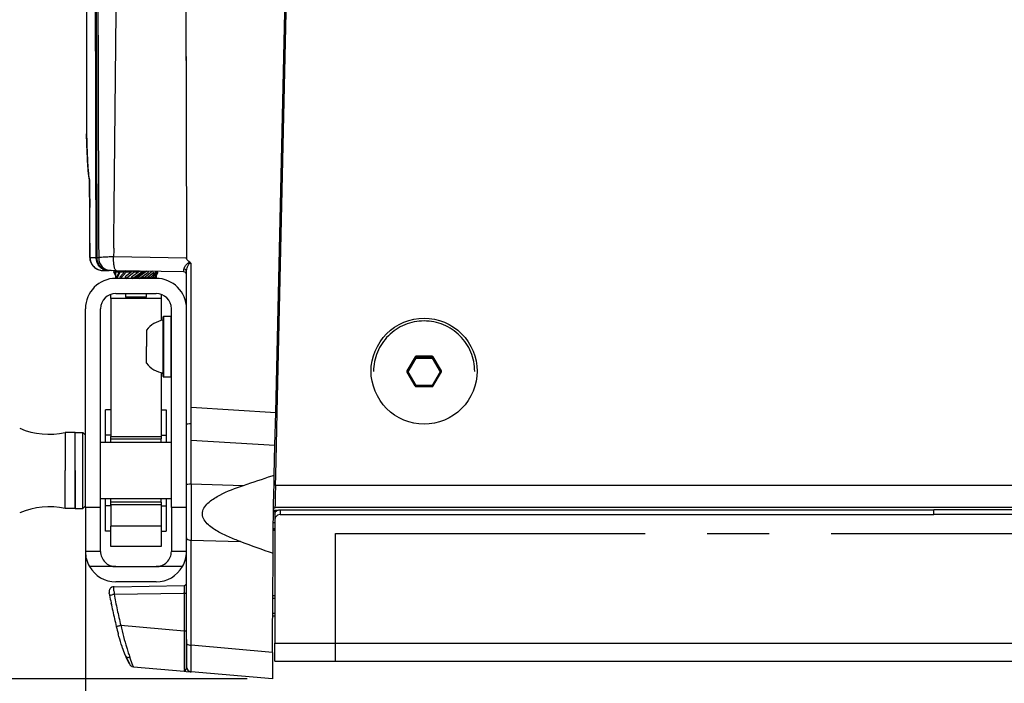
# Paper-space layout '13000641_1' of a CAD drawing. Units: millimetres. Extents: x 0 to 297, y 0 to 210.
# Drawn here: x 12 to 31, y 71 to 84 of the extents above; entities that cross this region are included whole.
import ezdxf

# ---------------------------------------------------------------- set-up
doc = ezdxf.new("R2010")
doc.units = ezdxf.units.MM
doc.header["$LTSCALE"] = 16.335
doc.linetypes.add('CENTER', pattern=[0.6, 0.375, -0.075, 0.075, -0.075])
doc.layers.get('0').update_dxf_attribs({"linetype": 'CONTINUOUS'})
doc.layers.add('DEFAULT_1', color=7, linetype='CENTER')
doc.styles.get("Standard").update_dxf_attribs({"font": 'txt', "width": 0.8})
doc.dimstyles.new('DIMSTYLE_1', dxfattribs={"dimtxt": 2, "dimasz": 3, "dimexe": 1, "dimexo": 0.5, "dimgap": 0.5, "dimtad": 1, "dimlfac": 10, "dimdsep": 46, "dimtxsty": 'STANDARD', "dimblk": '_FILLED', "dimblk1": '_FILLED', "dimblk2": '_FILLED', "dimcen": 0.09, "dimazin": 2, "dimtp": 1.2, "dimtm": 1.2, "dimtfac": 1, "dimtofl": 0, "dimtmove": 0, "dimatfit": 3, "dimldrblk": '_FILLED', "dimfxl": 1, "dimtolj": 1, "dimarcsym": 0})
doc.dimstyles.new('DIMSTYLE_2', dxfattribs={"dimtxt": 2, "dimasz": 3, "dimexe": 1, "dimexo": 0.5, "dimgap": 0.5, "dimtad": 1, "dimlfac": 10, "dimdsep": 46, "dimtxsty": 'STANDARD', "dimblk": '_FILLED', "dimblk1": '_FILLED', "dimblk2": '_FILLED', "dimcen": 0.09, "dimazin": 2, "dimtp": 0.8, "dimtm": 0.8, "dimtfac": 1, "dimtofl": 0, "dimtmove": 0, "dimatfit": 3, "dimldrblk": '_FILLED', "dimfxl": 1, "dimtolj": 1, "dimarcsym": 0})

# ---------------------------------------------------------------- blocks, each defined once
blk = doc.blocks.new('_FILLED')
at = {"color": 0, "linetype": 'BYBLOCK'}
blk.add_solid([(0, 0), (-1, 0.25), (-1, -0.25)], dxfattribs=at)
blk = doc.blocks.new('*D1')
at = {"color": 2, "linetype": 'CONTINUOUS'}
for p, q in [((12.85, 73.999), (12.85, 59.031)), ((128.95, 73.999), (128.95, 59.031)), ((12.85, 60.031), (70.9, 60.031)), ((128.95, 60.031), (70.9, 60.031))]:
    blk.add_line(p, q, dxfattribs=at)
at = {"color": 2, "linetype": 'CONTINUOUS', "xscale": 3, "yscale": 3, "zscale": 3, "rotation": 180}
blk.add_blockref('_FILLED', (12.85, 60.031), dxfattribs=at)
at = {"color": 2, "linetype": 'CONTINUOUS', "xscale": 3, "yscale": 3, "zscale": 3}
blk.add_blockref('_FILLED', (128.95, 60.031), dxfattribs=at)
blk = doc.blocks.new('*D3')
at = {"color": 2, "linetype": 'CONTINUOUS'}
for p, q in [((20.455, 121.337), (5.175, 121.337)), ((6.175, 121.337), (6.175, 96.223)), ((6.175, 71.109), (6.175, 96.223)), ((16.05, 71.109), (5.175, 71.109))]:
    blk.add_line(p, q, dxfattribs=at)
at = {"color": 2, "linetype": 'CONTINUOUS', "xscale": 3, "yscale": 3, "zscale": 3}
for p, rotation in [((6.175, 121.337), 90), ((6.175, 71.109), 270)]:
    blk.add_blockref('_FILLED', p, dxfattribs=dict(at, rotation=rotation))

psp = doc.layouts.new('13000641_1')

# ---------------------------------------------------------------- linework, layer by layer
at = {"color": 7, "linetype": 'CONTINUOUS'}
for p, q in [((16.61443, 76.37815), (16.93745, 90.6122)), ((16.64223, 76.37751), (16.96647, 90.61154)), ((14.82275, 90.08464), (14.84907, 79.60587)), ((12.87315, 86.44959), (12.87315, 81.88504)), ((12.87315, 81.88509), (12.87316, 81.88525)), ((12.93204, 80.83486), (12.93236, 80.81342)), ((12.93236, 80.81342), (12.93268, 80.79054)), ((12.93674, 79.72567), (12.93516, 80.43136)), ((14.84907, 79.60587), (14.84954, 79.4242)), ((14.8494, 79.60587), (14.84988, 79.4242)), ((13.20164, 79.18632), (13.18746, 79.18656)), ((13.18746, 79.18656), (13.3081, 79.18446)), ((13.18746, 79.18656), (13.18746, 79.18656)), ((13.21811, 79.18603), (13.20164, 79.18632)), ((13.23678, 79.1857), (13.21811, 79.18603)), ((13.3223, 79.18421), (13.3081, 79.18446)), ((13.358, 79.18359), (13.3223, 79.18421)), ((13.358, 79.18359), (13.3223, 79.18421)), ((13.46655, 79.18169), (13.358, 79.18359)), ((13.46655, 79.18169), (13.358, 79.18359)), ((13.41309, 79.15489), (13.41897, 79.17946)), ((13.45023, 79.07885), (13.41309, 79.15489)), ((13.45023, 79.15489), (13.41309, 79.15489)), ((13.45023, 79.15489), (13.45023, 79.17946)), ((13.45023, 79.1314), (13.45023, 79.15489)), ((13.51773, 79.15489), (13.45023, 79.15489)), ((13.45023, 79.07885), (13.45023, 79.1314)), ((13.45023, 79.02955), (13.45023, 79.07885)), ((14.79128, 79.15857), (13.46655, 79.18169)), ((14.79128, 79.15857), (13.46655, 79.18169)), ((13.4868, 79.09157), (13.46847, 79.05404)), ((13.47439, 79.02955), (13.53562, 79.15489)), ((13.52973, 79.17946), (13.4868, 79.09157)), ((13.53562, 79.15489), (13.52973, 79.17946)), ((13.63958, 79.17041), (13.53275, 79.05404)), ((13.62533, 79.15489), (13.53562, 79.15489)), ((13.54389, 79.02955), (13.65895, 79.15489)), ((13.78075, 79.17162), (13.63896, 79.05697)), ((13.64704, 79.17854), (13.63958, 79.17041)), ((13.65895, 79.15489), (13.64831, 79.17852)), ((13.65033, 79.02955), (13.80536, 79.15489)), ((13.76006, 79.15489), (13.65895, 79.15489)), ((13.92838, 79.17104), (13.76382, 79.05404)), ((13.78631, 79.17611), (13.78075, 79.17162)), ((13.78089, 79.02955), (13.95717, 79.15489)), ((13.80536, 79.15489), (13.79255, 79.176)), ((13.87385, 79.15489), (13.80536, 79.15489)), ((13.90566, 79.15489), (13.87385, 79.15489)), ((14.06753, 79.1712), (13.90274, 79.05404)), ((13.93194, 79.17357), (13.92838, 79.17104)), ((13.95717, 79.15489), (13.94444, 79.17335)), ((13.94613, 79.04826), (14.05671, 79.12689)), ((14.00556, 79.15489), (13.95717, 79.15489)), ((14.00367, 79.15358), (14.00556, 79.15489)), ((14.00556, 79.15489), (14.00569, 79.15523)), ((14.17785, 79.16928), (14.03533, 79.05404)), ((14.05671, 79.12689), (14.06479, 79.13263)), ((14.06479, 79.13263), (14.09609, 79.15489)), ((14.06506, 79.04146), (14.20536, 79.15489)), ((14.09609, 79.15489), (14.08505, 79.1709)), ((14.25022, 79.16801), (14.14559, 79.05404)), ((14.15673, 79.02955), (14.21366, 79.09157)), ((14.21366, 79.09157), (14.25023, 79.1314)), ((14.25023, 79.11547), (14.22022, 79.05404)), ((14.23079, 79.03905), (14.25023, 79.07885)), ((14.25023, 79.07885), (14.28737, 79.15489)), ((14.25023, 79.1314), (14.27179, 79.15489)), ((14.26686, 79.14952), (14.25023, 79.11547)), ((14.25023, 79.07885), (14.25023, 79.05404)), ((14.27568, 79.16757), (14.27068, 79.15734)), ((14.85023, 79.15857), (14.85023, 79.16857)), ((14.85023, 79.09858), (14.85023, 79.16857)), ((14.85023, 78.42955), (14.85023, 79.09858)), ((14.25023, 79.02955), (13.45023, 79.02955)), ((13.46847, 79.05404), (13.47435, 79.02946)), ((13.53275, 79.05404), (13.54381, 79.02946)), ((13.63589, 79.05449), (13.63533, 79.05404)), ((13.63533, 79.05404), (13.63587, 79.05314)), ((13.63587, 79.05314), (13.63751, 79.05044)), ((13.63896, 79.05697), (13.63589, 79.05449)), ((13.63751, 79.05044), (13.64916, 79.03123)), ((13.64916, 79.03123), (13.65023, 79.02946)), ((13.76382, 79.05404), (13.7675, 79.0487)), ((13.7675, 79.0487), (13.78077, 79.02946)), ((13.8705, 79.05404), (13.90274, 79.05404)), ((13.90274, 79.05404), (13.91969, 79.02946)), ((13.91981, 79.02955), (13.94613, 79.04826)), ((13.95425, 79.05404), (14.03533, 79.05404)), ((14.03533, 79.05404), (14.05023, 79.02946)), ((14.05033, 79.02955), (14.05192, 79.03083)), ((14.05192, 79.03083), (14.06451, 79.04101)), ((14.06451, 79.04101), (14.06506, 79.04146)), ((14.08062, 79.05404), (14.14559, 79.05404)), ((14.14559, 79.05404), (14.15665, 79.02946)), ((14.1792, 79.05404), (14.22022, 79.05404)), ((14.22022, 79.05404), (14.22611, 79.02946)), ((14.22615, 79.02955), (14.23073, 79.03893)), ((14.23073, 79.03893), (14.23079, 79.03905)), ((14.23811, 79.05404), (14.25023, 79.05404)), ((14.25023, 79.05404), (14.25023, 79.02946)), ((13.35023, 78.62936), (13.35023, 78.71182)), ((13.45023, 78.72955), (14.25023, 78.72955)), ((13.65023, 78.65652), (13.65023, 78.72946)), ((14.05023, 78.72946), (14.05023, 78.65652)), ((14.35023, 78.71182), (14.35023, 78.62936)), ((13.35023, 78.62936), (13.35023, 75.90436)), ((13.65023, 78.65652), (13.67729, 78.62946)), ((14.05023, 78.65652), (13.65023, 78.65652)), ((14.02317, 78.62946), (13.67729, 78.62946)), ((14.05023, 78.65652), (14.02317, 78.62946)), ((14.35023, 78.62936), (14.35023, 78.196)), ((12.85023, 74.49928), (12.85023, 78.42955)), ((13.15023, 74.49928), (13.15023, 78.42955)), ((14.55023, 74.49928), (14.55023, 78.42955)), ((14.85023, 76.14868), (14.85023, 78.42955)), ((14.39023, 78.20451), (14.39023, 78.26951)), ((14.39023, 78.20333), (14.39023, 78.20451)), ((14.39023, 78.00451), (14.39023, 78.20333)), ((14.40023, 78.27951), (14.54023, 78.27951)), ((14.06023, 78.0071), (14.06023, 77.89566)), ((14.39023, 77.99951), (14.39023, 78.00451)), ((14.39023, 77.67951), (14.39023, 77.99951)), ((14.06023, 77.89566), (14.06023, 77.67951)), ((14.06023, 77.46336), (14.06023, 77.67951)), ((14.39023, 77.35951), (14.39023, 77.67951)), ((14.06023, 77.35192), (14.06023, 77.46336)), ((14.06023, 77.35189), (14.06023, 77.35191)), ((14.39023, 77.35451), (14.39023, 77.35951)), ((14.39023, 77.15569), (14.39023, 77.35451)), ((19.37127, 77.47945), (19.20957, 77.20044)), ((19.71193, 77.48937), (19.38853, 77.48937)), ((19.89089, 77.20044), (19.72918, 77.47945)), ((14.35023, 77.16302), (14.35023, 75.90436)), ((14.39023, 77.15451), (14.39023, 77.15569)), ((14.39023, 77.08951), (14.39023, 77.15451)), ((19.20957, 77.18059), (19.37127, 76.90158)), ((19.72918, 76.90158), (19.89089, 77.18059)), ((14.39023, 77.08948), (14.39023, 77.08951)), ((14.39023, 77.08948), (14.39023, 77.08951)), ((14.39023, 77.08931), (14.39023, 77.08948)), ((14.39023, 77.08931), (14.39023, 77.08948)), ((14.39023, 77.08928), (14.39023, 77.08931)), ((14.40023, 77.07951), (14.54023, 77.07951)), ((19.38853, 76.89166), (19.71193, 76.89166)), ((13.25023, 75.92935), (13.25023, 76.42935)), ((13.35023, 76.42935), (13.25023, 76.42935)), ((14.35023, 76.42935), (14.45023, 76.42935)), ((14.45023, 76.42935), (14.45023, 75.92935)), ((16.59972, 75.72981), (16.61443, 76.37815)), ((16.62746, 75.72918), (16.64223, 76.37751)), ((14.94193, 76.1575), (14.94009, 76.23865)), ((14.94162, 76.14618), (14.94193, 76.1575)), ((14.94171, 76.14618), (14.94193, 76.1575)), ((12.65023, 75.97954), (12.45023, 75.97954)), ((12.45023, 75.97954), (12.45023, 75.22954)), ((12.65023, 75.82954), (12.65023, 75.97954)), ((12.65023, 75.9768), (12.65023, 75.97954)), ((12.65023, 75.97954), (12.80023, 75.97954)), ((12.65023, 75.72954), (12.65023, 75.9768)), ((12.85023, 75.92954), (12.80023, 75.97954)), ((12.80023, 75.22954), (12.80023, 75.97954)), ((14.85023, 74.95721), (14.85023, 76.14868)), ((12.65023, 75.72954), (12.65023, 75.82954)), ((14.55023, 75.78704), (13.15023, 75.78704)), ((13.25023, 75.78704), (13.25023, 75.92935)), ((13.35023, 75.85436), (13.35023, 75.90436)), ((13.35023, 75.78704), (13.35023, 75.85436)), ((13.35023, 75.85436), (14.35023, 75.85436)), ((14.35023, 75.90436), (14.35023, 75.85436)), ((14.35023, 75.78704), (14.35023, 75.85436)), ((14.45023, 75.92935), (14.45023, 75.78704)), ((12.65023, 75.29213), (12.65023, 75.72954)), ((12.65023, 75.29213), (12.65023, 75.72954)), ((16.58632, 75.13947), (16.59972, 75.72981)), ((16.61401, 75.13884), (16.62746, 75.72918)), ((12.45023, 74.47954), (12.45023, 75.22954)), ((12.65023, 75.22954), (12.65023, 75.29213)), ((12.65023, 75.22954), (12.65023, 75.29213)), ((12.65023, 75.16695), (12.65023, 75.22954)), ((12.65023, 75.22954), (12.65023, 75.16695)), ((12.80023, 74.47954), (12.80023, 75.22954)), ((12.65023, 74.72954), (12.65023, 75.16695)), ((12.65023, 75.16695), (12.65023, 74.72954)), ((16.54546, 75.1259), (16.58632, 75.13947)), ((16.54546, 75.1259), (16.58632, 75.13947)), ((16.57713, 74.73429), (16.58326, 75.00445)), ((16.58326, 75.00445), (16.58632, 75.13947)), ((16.60933, 74.93351), (16.61401, 75.13884)), ((14.85023, 74.49928), (14.85023, 74.95721)), ((12.65023, 74.62954), (12.65023, 74.72954)), ((12.65023, 74.72954), (12.65023, 74.48227)), ((12.65023, 74.48227), (12.65023, 74.62954)), ((14.55023, 74.67204), (13.15023, 74.67204)), ((13.25023, 74.52935), (13.25023, 74.67204)), ((13.35023, 74.60436), (13.35023, 74.67204)), ((13.35023, 74.55436), (13.35023, 74.60436)), ((14.35023, 74.60436), (13.35023, 74.60436)), ((14.35023, 74.60436), (14.35023, 74.67204)), ((14.35023, 74.60436), (14.35023, 74.55436)), ((14.45023, 74.67204), (14.45023, 74.52935)), ((16.571, 74.46397), (16.57406, 74.59915)), ((16.57406, 74.59915), (16.57713, 74.73429)), ((12.65023, 74.47954), (12.45023, 74.47954)), ((12.65023, 74.47954), (12.65023, 74.48227)), ((12.65023, 74.48227), (12.65023, 74.47954)), ((12.65023, 74.47954), (12.80023, 74.47954)), ((12.8351, 74.51441), (12.80023, 74.47954)), ((12.85023, 74.52954), (12.8351, 74.51441)), ((12.85023, 74.49928), (12.85023, 73.62955)), ((13.15023, 73.62955), (13.15023, 74.49928)), ((13.25023, 74.02935), (13.25023, 74.52935)), ((13.35023, 74.55436), (13.35023, 74.12936)), ((14.35023, 74.55436), (14.35023, 74.12936)), ((14.45023, 74.52935), (14.45023, 74.02935)), ((14.55023, 74.49928), (14.55023, 73.62955)), ((14.85023, 73.97553), (14.85023, 74.49928)), ((16.56793, 74.32876), (16.571, 74.46397)), ((16.56793, 74.44787), (16.60025, 74.44787)), ((16.56993, 74.41701), (16.59962, 74.41678)), ((16.56993, 74.41701), (16.59962, 74.41678)), ((16.60025, 74.48709), (16.57152, 74.48709)), ((16.59962, 74.41678), (16.61884, 74.41663)), ((16.59962, 74.41678), (16.61884, 74.41663)), ((16.60025, 74.50017), (16.60025, 74.48709)), ((16.60025, 74.44787), (16.66436, 74.44787)), ((16.70023, 74.4545), (16.90023, 74.4545)), ((16.90023, 74.4545), (29.63276, 74.4545)), ((36.3993, 74.4545), (29.63276, 74.4545)), ((16.56714, 74.20636), (16.56755, 74.27029)), ((16.56755, 74.27029), (16.56793, 74.32876)), ((16.60023, 74.36704), (16.60023, 74.35754)), ((16.60023, 74.35754), (16.60023, 74.32876)), ((16.60023, 74.32876), (16.60023, 74.27008)), ((16.60023, 74.27008), (16.60023, 74.16544)), ((16.70023, 74.35754), (16.90023, 74.35754)), ((16.90023, 74.35754), (29.63276, 74.35754)), ((36.3993, 74.35754), (29.63276, 74.35754)), ((13.35023, 74.02935), (13.25023, 74.02935)), ((13.35023, 73.72936), (13.35023, 74.12936)), ((14.35023, 74.12936), (14.35023, 73.72936)), ((14.35023, 74.02935), (14.45023, 74.02935)), ((16.56323, 73.59391), (16.56636, 74.08393)), ((16.56619, 74.05664), (16.60001, 74.05682)), ((16.56636, 74.08393), (16.56714, 74.20636)), ((16.56713, 74.20411), (16.6003, 74.20415)), ((16.56713, 74.20411), (16.6003, 74.20415)), ((16.5716, 74.04992), (16.59982, 74.05004)), ((16.60023, 74.16544), (16.60023, 73.95754)), ((14.85023, 73.81308), (14.85023, 73.97553)), ((16.60023, 73.95754), (16.60023, 73.80906)), ((13.15023, 73.62955), (12.85023, 73.62955)), ((14.35023, 73.72936), (13.35023, 73.72936)), ((14.85023, 73.62955), (14.55023, 73.62955)), ((14.85023, 73.64932), (14.85023, 73.81308)), ((14.85023, 73.62955), (14.85023, 73.64932)), ((14.85023, 71.82255), (14.85023, 73.62955)), ((16.60023, 73.80906), (16.60023, 73.59391)), ((16.55724, 72.65764), (16.56323, 73.59391)), ((16.60023, 73.59391), (16.60023, 72.65768)), ((13.45023, 73.32953), (14.25023, 73.32953)), ((13.41597, 72.9325), (14.8011, 72.95668)), ((14.25023, 73.02953), (13.45023, 73.02953)), ((13.3229, 72.79538), (13.31939, 72.81431)), ((16.55692, 72.60652), (16.55724, 72.65764)), ((16.55788, 72.75754), (16.60023, 72.75754)), ((16.60023, 72.65768), (16.60023, 72.60656)), ((13.36407, 72.58301), (13.35925, 72.60701)), ((16.55309, 72.00784), (16.55692, 72.60652)), ((16.60023, 72.60656), (16.60023, 72.00754)), ((16.55532, 72.35754), (16.60023, 72.35754)), ((14.85023, 71.88558), (14.85023, 71.62636)), ((16.55188, 71.81848), (16.55309, 72.00784)), ((16.60023, 72.00754), (16.60023, 71.81817)), ((14.85023, 71.34917), (14.85023, 71.82255)), ((16.5507, 71.63474), (16.55188, 71.81848)), ((16.60023, 71.71411), (16.60023, 71.81817)), ((16.60023, 71.62658), (16.60023, 71.71411)), ((13.6588, 71.53916), (13.65023, 71.55754)), ((13.65023, 71.55754), (13.72063, 71.40656)), ((13.71569, 71.41717), (13.6588, 71.53916)), ((14.85023, 71.62636), (14.85023, 71.4494)), ((16.5507, 71.63474), (16.55023, 71.56053)), ((16.55023, 71.56053), (16.55023, 71.37301)), ((16.60023, 71.45754), (16.60023, 71.62658)), ((13.72063, 71.40656), (13.71569, 71.41717)), ((13.80255, 71.3492), (14.80459, 71.26153)), ((13.80255, 71.3492), (14.80459, 71.26153)), ((14.85023, 71.4494), (14.85023, 71.34917)), ((14.85023, 71.34918), (14.85023, 71.43052)), ((14.85023, 71.34917), (14.85023, 71.34917)), ((16.55023, 71.37301), (16.55023, 71.10881)), ((16.60023, 71.45754), (17.80023, 71.45754)), ((17.80023, 71.45754), (124.00023, 71.45754)), ((14.80459, 71.26153), (14.84227, 71.25824)), ((14.84227, 71.25824), (14.94122, 71.24958)), ((16.55023, 71.10881), (14.94151, 71.24955))]:
    psp.add_line(p, q, dxfattribs=at)
at = {"color": 9, "linetype": 'CONTINUOUS'}
for p, q in [((12.87316, 81.88419), (12.87315, 81.88509)), ((12.87315, 81.88449), (12.87315, 81.88507)), ((12.8732, 81.88233), (12.87315, 81.88449)), ((12.8732, 81.8825), (12.87316, 81.88419)), ((12.87894, 81.68658), (12.8732, 81.88233)), ((12.92656, 81.01122), (12.92609, 81.01365)), ((12.92749, 81.00126), (12.92656, 81.01122)), ((12.93514, 80.43082), (12.93516, 80.43136)), ((12.93671, 79.72503), (12.93674, 79.72567)), ((13.40973, 79.58591), (13.40824, 79.45321)), ((13.40968, 79.58591), (13.40824, 79.45321)), ((13.4101, 79.62512), (13.40968, 79.58591)), ((13.41016, 79.62512), (13.40973, 79.58591)), ((12.97254, 79.43586), (12.94186, 79.43653)), ((12.99106, 79.43563), (12.97254, 79.43586)), ((13.06204, 79.43442), (12.99106, 79.43563)), ((13.06204, 79.43442), (13.07611, 79.43564)), ((13.11246, 79.43355), (13.07624, 79.43418)), ((14.84953, 79.428), (13.40824, 79.45321)), ((14.94194, 76.48206), (14.94194, 79.32507)), ((13.67729, 78.62936), (13.35023, 78.62936)), ((14.02317, 78.62936), (13.67729, 78.62936)), ((14.35023, 78.62936), (14.02317, 78.62936)), ((14.40023, 77.07951), (14.40023, 78.27951)), ((14.54023, 78.27951), (14.54023, 77.07951)), ((19.21783, 77.19331), (19.3754, 77.4652)), ((19.23508, 77.1818), (19.39266, 77.45368)), ((19.37127, 77.47945), (19.3754, 77.4652)), ((19.38853, 77.48937), (19.39266, 77.47512)), ((19.39266, 77.47512), (19.7078, 77.47512)), ((19.39266, 77.45368), (19.39266, 77.47512)), ((19.39266, 77.45368), (19.7078, 77.45368)), ((19.71193, 77.48937), (19.7078, 77.47512)), ((19.7078, 77.45368), (19.7078, 77.47512)), ((19.7078, 77.45368), (19.86537, 77.1818)), ((19.72918, 77.47945), (19.72506, 77.4652)), ((19.72506, 77.4652), (19.88263, 77.19331)), ((19.20957, 77.20044), (19.21783, 77.19331)), ((19.20957, 77.18059), (19.21783, 77.17346)), ((19.3754, 76.90158), (19.21783, 77.17346)), ((19.39266, 76.90991), (19.23508, 77.1818)), ((19.86537, 77.1818), (19.7078, 76.90991)), ((19.88263, 77.17346), (19.72506, 76.90158)), ((19.89089, 77.20044), (19.88263, 77.19331)), ((19.89089, 77.18059), (19.88263, 77.17346)), ((19.37127, 76.90158), (19.3754, 76.90158)), ((19.39266, 76.90991), (19.39266, 76.89166)), ((19.7078, 76.90991), (19.39266, 76.90991)), ((19.7078, 76.90991), (19.7078, 76.89166)), ((19.72918, 76.90158), (19.72506, 76.90158)), ((14.94194, 76.48206), (16.61443, 76.37815)), ((13.35023, 75.92935), (13.25023, 75.92935)), ((13.35023, 75.90436), (14.35023, 75.90436)), ((14.35023, 75.92935), (14.45023, 75.92935)), ((14.94192, 75.83282), (16.59972, 75.72981)), ((14.94192, 74.9659), (14.94192, 75.83282)), ((14.94192, 74.9659), (15.97721, 74.93666)), ((44.69922, 74.93351), (16.60933, 74.93351)), ((13.15023, 74.49928), (12.85023, 74.49928)), ((13.35023, 74.52935), (13.25023, 74.52935)), ((14.35023, 74.55436), (13.35023, 74.55436)), ((14.35023, 74.52935), (14.45023, 74.52935)), ((14.85023, 74.49928), (14.55023, 74.49928)), ((16.70023, 74.50017), (16.60025, 74.50017)), ((16.90023, 74.50017), (16.70023, 74.50017)), ((16.70023, 74.4545), (16.70023, 74.36704)), ((29.63276, 74.50017), (16.90023, 74.50017)), ((36.3993, 74.50017), (29.63276, 74.50017)), ((29.63276, 74.43737), (29.63276, 74.4545)), ((29.63276, 74.35754), (29.63276, 74.43737)), ((16.70023, 74.36704), (16.70023, 74.35754)), ((14.35023, 74.12936), (13.35023, 74.12936)), ((16.60001, 74.0767), (16.5672, 74.07658)), ((16.57312, 74.05077), (16.59982, 74.05089)), ((14.94134, 71.77554), (14.94134, 73.85173)), ((14.94134, 73.85173), (15.92115, 73.82406)), ((13.45023, 73.32953), (12.93061, 73.32953)), ((14.76984, 73.32953), (14.25023, 73.32953)), ((13.4183, 72.78275), (14.80459, 72.80695)), ((14.80459, 72.80695), (14.85023, 72.80695)), ((14.80459, 72.80695), (14.80459, 72.06032)), ((13.5496, 72.17012), (14.80459, 72.06032)), ((14.80459, 72.06032), (14.85023, 72.06032)), ((14.80459, 72.06032), (14.80466, 72.02362)), ((14.80466, 72.02362), (14.80473, 71.98602)), ((14.80473, 71.98602), (14.80501, 71.86687)), ((14.80501, 71.86687), (14.80571, 71.63098)), ((14.94061, 71.63447), (14.94134, 71.77554)), ((16.5507, 71.63474), (14.94134, 71.77554)), ((16.60023, 71.81817), (125.20023, 71.81817)), ((14.80571, 71.63098), (14.80605, 71.5341)), ((14.94, 71.43391), (14.94012, 71.49759)), ((14.94012, 71.49759), (14.94061, 71.63447)), ((14.80473, 71.26196), (14.80459, 71.26153))]:
    psp.add_line(p, q, dxfattribs=at)
at = {"color": 2, "linetype": 'CONTINUOUS'}
for p, q in [((16.55756, 72.70754), (16.60023, 72.70754)), ((16.55756, 72.70754), (16.60023, 72.70754)), ((16.55564, 72.40754), (16.60023, 72.40754)), ((16.55564, 72.40754), (16.60023, 72.40754))]:
    psp.add_line(p, q, dxfattribs=at)
at = {"color": 7, "linetype": 'CONTINUOUS'}
for points in [[(14.82276, 90.08464), (14.82926, 87.42067), (14.83595, 84.75594), (14.84282, 82.09045), (14.8494, 79.60587)], [(12.87316, 81.88539), (12.87324, 81.87114), (12.87382, 81.84546)], [(12.8736, 81.85233), (12.87361, 81.85154), (12.87397, 81.8367), (12.87455, 81.81482), (12.87515, 81.79235), (12.87584, 81.76712), (12.87672, 81.73804), (12.87772, 81.70674)], [(12.87772, 81.70674), (12.87879, 81.67453), (12.87993, 81.64087), (12.88118, 81.60554), (12.88253, 81.56915), (12.88398, 81.53199), (12.88552, 81.49449), (12.88715, 81.45707), (12.88886, 81.41981), (12.89065, 81.38284), (12.89252, 81.34635), (12.89448, 81.3105), (12.89652, 81.27547), (12.89864, 81.24144), (12.90085, 81.2085)], [(12.90085, 81.2085), (12.90316, 81.17676), (12.90556, 81.1464), (12.90806, 81.11763), (12.91067, 81.09033), (12.91341, 81.06459), (12.91633, 81.04016), (12.91946, 81.01729), (12.92306, 80.99461), (12.9272, 80.97257), (12.92895, 80.96495)], [(12.92818, 80.98076), (12.92818, 80.9807), (12.9283, 80.97885), (12.92852, 80.97489), (12.92877, 80.96941), (12.92906, 80.96237), (12.92937, 80.95394), (12.92969, 80.94407), (12.93002, 80.9328)], [(12.93002, 80.9328), (12.93035, 80.9201), (12.93069, 80.90597), (12.93103, 80.89039), (12.93137, 80.87335), (12.93171, 80.85484), (12.93204, 80.83486)], [(12.93268, 80.79054), (12.93299, 80.76621), (12.93328, 80.74048), (12.93356, 80.71338), (12.93382, 80.68494), (12.93407, 80.65523), (12.9343, 80.62429), (12.9345, 80.59221), (12.93469, 80.55906), (12.93484, 80.52493), (12.93498, 80.48991), (12.93508, 80.45411), (12.93514, 80.43082)], [(12.93671, 79.72503), (12.93676, 79.70883), (12.93686, 79.68283), (12.93699, 79.65743), (12.93715, 79.63283)], [(12.93715, 79.63283), (12.93733, 79.60918), (12.93754, 79.58665), (12.93777, 79.56537), (12.93802, 79.54546), (12.93829, 79.52699), (12.93858, 79.51001), (12.93888, 79.49454), (12.9392, 79.48056), (12.93953, 79.46806), (12.93988, 79.45702), (12.94025, 79.44717), (12.94065, 79.43842), (12.94113, 79.42991), (12.94177, 79.42111), (12.94282, 79.41055), (12.94493, 79.3958), (12.94849, 79.37848), (12.95385, 79.35955)], [(12.95385, 79.35955), (12.96137, 79.33941), (12.97113, 79.31895), (12.98328, 79.29856), (12.99781, 79.2788), (13.01458, 79.26019), (13.03313, 79.24333)], [(13.03313, 79.24333), (13.05357, 79.22822), (13.07588, 79.21503), (13.09991, 79.20403), (13.12551, 79.19548), (13.15249, 79.18964), (13.1806, 79.18678), (13.18746, 79.18656)]]:
    psp.add_lwpolyline(points, dxfattribs=at)
at = {"color": 9, "linetype": 'CONTINUOUS'}
for points in [[(12.87894, 81.68639), (12.8771, 81.74319), (12.87568, 81.78982), (12.87464, 81.82677), (12.87391, 81.85393), (12.87344, 81.87227), (12.8732, 81.8825)], [(14.84953, 79.428), (14.48974, 79.4343), (14.12959, 79.4406), (13.76909, 79.4469), (13.40824, 79.45321)], [(14.80571, 71.63098), (14.80587, 71.58143), (14.80605, 71.5341)]]:
    psp.add_lwpolyline(points, dxfattribs=at)
for centre, radius, start, end in [((-3943.50245, 123.73038), 3957.15841, 359.36138573, 359.51056913), ((13.22244, 81.01357), 0.29635, 179.984116, 186.365183), ((12.39878, 80.96498), 0.52995, 3.114311, 3.926095), ((-23.21239, 80.36653), 36.14761, 0.102764, 0.666517), ((13.36241, 79.4335), 0.24995, 179.989229, 268.987527), ((13.19233, 79.43714), 0.25077, 224.52263, 235.833296), ((13.19167, 79.43613), 0.24957, 235.828532, 247.261446), ((13.19222, 79.43828), 0.25176, 247.335169, 258.74356), ((13.19201, 79.43652), 0.25, 258.712271, 268.958385), ((13.92149, 79.27614), 0.88129, 355.157262, 356.012226), ((14.79067, 79.14265), 0.07289, 71.350056, 82.138629), ((14.99551, 79.16113), 0.20485, 148.458172, 152.355595), ((428.89649, 74.19117), 413.95529, 179.8927696, 180.0469824), ((15.71912, 72.95498), 2.30726, 182.588059, 184.280939), ((14.49112, 67.13398), 5.74974, 100.753598, 100.994103), ((27.64232, 75.46204), 14.47416, 190.667451, 191.26778), ((9.67624, 72.83648), 5.12843, 359.670108, 359.819425), ((24.88977, 74.90708), 11.66624, 191.236204, 192.800185), ((21.56186, 74.15225), 8.2538, 192.808769, 193.895315), ((21.76819, 74.08767), 8.43933, 193.133275, 194.690002), ((19.77809, 73.56124), 6.38078, 194.64911, 196.714117), ((17.19947, 72.78628), 3.68823, 196.704514, 198.337089), ((16.13516, 72.43456), 2.56731, 198.358951, 200.389198), ((6.10465, 68.69959), 8.13601, 20.263206, 20.434185)]:
    psp.add_arc(centre, radius, start, end, dxfattribs=at)
at = {"color": 7, "linetype": 'CONTINUOUS'}
for centre, radius, start, end in [((13.32786, 79.43482), 0.25163, 180.145461, 197.920603), ((13.31313, 79.43549), 0.25131, 224.367383, 233.244952), ((13.31304, 79.43586), 0.25156, 233.311936, 251.10971), ((13.31269, 79.43589), 0.25148, 251.187691, 260.075465), ((13.31258, 79.43481), 0.25039, 260.056602, 268.973785), ((13.32678, 79.43456), 0.25039, 260.170371, 268.975362), ((14.79023, 79.09858), 0.06, 74.165852, 89), ((14.79023, 79.09858), 0.06, 58.023221, 72.370482), ((14.79023, 79.09858), 0.06, 43.631295, 58.023221), ((14.79023, 79.09858), 0.06, 29.397468, 43.631295), ((13.45023, 78.42955), 0.6, 90, 179.999974), ((14.25023, 78.42955), 0.6, 0.000026, 90), ((13.45023, 78.42955), 0.3, 90, 179.999974), ((14.25023, 78.42955), 0.3, 0.000026, 90), ((14.48023, 77.67951), 0.53266, 99.728099, 142.046094), ((14.40023, 78.26951), 0.01, 90, 180), ((14.48023, 77.67951), 0.53266, 217.953906, 260.271901), ((14.48023, 77.67948), 0.53266, 217.953906, 260.271901), ((14.48023, 77.67931), 0.53266, 255.871618, 260.271901), ((14.48023, 77.67928), 0.53266, 255.871618, 260.271901), ((14.40023, 77.08951), 0.01, 180, 270), ((14.40023, 77.08948), 0.01, 180, 270), ((14.40023, 77.08931), 0.01, 180, 270), ((14.40023, 77.08928), 0.01, 180, 202.499916), ((14.40023, 77.08928), 0.01, 202.499916, 247.499936), ((14.40023, 77.08928), 0.01, 247.499936, 270), ((12.13471, 77.44598), 1.5, 247.066932, 282.142539), ((12.13471, 73.01309), 1.5, 77.857461, 112.933068), ((112.8281, 343.16392), 286.24277, 250.2115576, 250.3480855), ((13.45023, 73.62953), 0.6, 179.999848, 209.999868), ((13.45023, 73.62953), 0.3, 179.999641, 270), ((14.25023, 73.62953), 0.3, 270, 0.000359), ((14.25023, 73.62953), 0.6, 330.000132, 0.000152), ((13.45023, 73.62953), 0.6, 210, 270), ((14.25023, 73.62953), 0.6, 270, 330), ((13.41771, 72.83252), 0.1, 158.656101, 175.321443), ((13.41771, 72.83252), 0.1, 157.327294, 173.909117), ((13.41771, 72.83252), 0.1, 152.651352, 158.656101), ((13.41771, 72.83252), 0.1, 140.74547, 157.327294), ((13.41771, 72.83252), 0.1, 141.572491, 152.651352), ((13.41771, 72.83252), 0.1, 124.32464, 141.572491), ((13.41771, 72.83252), 0.1, 91, 140.74547), ((13.41771, 72.83252), 0.1, 115.255538, 124.32464), ((14.80023, 73.00667), 0.05, 271, 345.166667), ((14.80023, 73.00667), 0.05, 271, 345.166655), ((13.41771, 72.83252), 0.1, 173.909117, 190.49094), ((13.41771, 72.83252), 0.1, 175.321443, 181.000141), ((13.41771, 72.83252), 0.1, 181.000141, 190.49094), ((28.82983, 75.68608), 15.77406, 190.559511, 190.674629), ((27.9028, 75.51083), 14.83061, 190.672692, 191.262639), ((24.59815, 74.84314), 11.4592, 191.215579, 192.821433), ((26.04156, 75.14176), 12.93313, 191.410944, 191.617145), ((21.54647, 74.14653), 8.32903, 192.807468, 193.897285), ((19.70905, 73.69224), 6.43627, 193.900129, 195.242152), ((25.75752, 75.34968), 12.70766, 195.121202, 195.300653), ((14.91522, 72.14719), 1.39567, 203.749751, 204.991821), ((14.90818, 72.14397), 1.38793, 203.919157, 204.993967), ((13.81126, 71.44882), 0.1, 205, 265), ((13.81126, 71.44882), 0.1, 205, 265), ((14.95023, 71.34917), 0.1, 180, 264.999999), ((14.95023, 71.34917), 0.1, 179.999524, 194.165181), ((14.95023, 71.34917), 0.1, 194.165181, 208.331166), ((14.95023, 71.34917), 0.1, 208.331166, 215.146565), ((14.95023, 71.34917), 0.1, 215.146565, 222.497769), ((14.95023, 71.34917), 0.1, 222.497769, 230.206939), ((14.95023, 71.34917), 0.1, 230.206939, 236.664841), ((14.95023, 71.34917), 0.1, 236.664841, 245.447116), ((14.95023, 71.34917), 0.1, 245.447116, 265.000013)]:
    psp.add_arc(centre, radius, start, end, dxfattribs=at)
for centre, major_axis, ratio, start_param, end_param in [((13.85023, 79.02946), (0.21465, 0.14951), 0.08214418, 0.99020043, 1.51716473), ((13.85023, 79.06608), (0.21465, 0.14951), 0.08213264, -1.53352817, -1.07051925), ((13.85023, 79.02946), (0.21465, 0.14951), 0.08214418, 0.81562324, 0.99020043), ((13.85023, 79.06608), (0.21465, 0.14951), 0.08213264, -1.07051925, -0.91511942), ((13.85023, 79.02946), (0.21465, 0.14951), 0.08214418, 0.71890641, 0.81562324), ((13.85023, 79.06608), (0.21465, 0.14951), 0.08213264, -0.91511942, -0.83320491), ((13.85023, 79.06608), (0.21465, 0.14951), 0.08213264, -0.81970545, -0.67342009), ((13.85023, 79.02946), (0.2121, 0.14093), 0.24955925, 1.8018527, 1.93006987), ((13.85023, 79.02946), (0.21465, 0.14951), 0.08214418, 1.51716473, 1.68817592), ((13.85023, 79.02946), (-0.21352, 0.30655), 0.08214118, -1.62794149, -1.54782188), ((13.85023, 79.02946), (-0.20127, 0.30292), 0.24955571, -1.73511258, -1.6738487), ((19.38861, 77.46937), (-0.01604, 0.01205), 0.99543257, -0.92430352, 0.11850283), ((19.71184, 77.46937), (0.01604, 0.01205), 0.99543257, -0.11850283, 0.92430352), ((19.227, 77.19051), (0.0201, 0), 0.99114911, 2.62018948, 3.66299583), ((19.87346, 77.19051), (0.0201, 0), 0.99114911, -0.52140317, 0.52140317), ((19.38861, 76.91166), (0.01604, 0.01205), 0.99543257, -3.26009548, -2.21728914), ((19.71184, 76.91166), (-0.01604, 0.01205), 0.99543257, -4.06589617, -3.02308983), ((16.60933, 74.89865), (0.00904, 0.4), 0.00197702, 1.48356596, 1.87631618), ((16.60933, 74.89865), (0.00904, 0.4), 0.00197702, -4.40686913, -3.81780643), ((16.60933, 74.89865), (0.00904, 0.4), 0.00197702, -3.62147112, -3.22882302), ((16.60933, 74.89865), (0.00904, 0.4), 0.00197702, -3.81780643, -3.62147112)]:
    psp.add_ellipse(centre, major_axis=major_axis, ratio=ratio, start_param=start_param, end_param=end_param, dxfattribs=at)
for points in [[(13.06204, 79.43442), (13.0545, 82.91594), (13.04717, 86.39746), (13.04008, 89.87898)], [(13.05269, 89.87887), (13.0603, 86.39731), (13.06815, 82.91575), (13.07624, 79.43418)], [(13.13347, 79.25975), (13.08949, 79.30472), (13.06215, 79.37152), (13.06204, 79.43442)], [(13.08844, 79.3574), (13.11505, 79.27532), (13.19901, 79.20256), (13.28403, 79.18785)], [(14.918, 79.35078), (14.88896, 79.36725), (14.84997, 79.39082), (14.84988, 79.4242)], [(14.918, 79.35078), (14.92819, 79.34501), (14.93627, 79.33532), (14.94194, 79.32507)], [(14.93898, 76.31978), (14.93898, 76.37388), (14.94095, 76.42797), (14.94194, 76.48206)], [(14.94009, 76.23865), (14.93947, 76.26569), (14.93898, 76.29273), (14.93898, 76.31978)], [(14.93897, 75.99512), (14.93898, 76.04548), (14.94068, 76.09583), (14.94171, 76.14618)], [(14.94192, 75.83282), (14.94094, 75.88692), (14.93897, 75.94101), (14.93897, 75.99512)], [(15.97721, 74.93666), (16.16657, 74.99993), (16.35598, 75.06301), (16.54546, 75.1259)], [(16.61817, 74.41704), (16.63167, 74.43402), (16.65244, 74.44616), (16.67352, 74.45128)], [(16.65023, 74.34582), (16.6294, 74.33536), (16.61096, 74.31565), (16.60391, 74.29344)], [(16.70023, 74.35754), (16.68311, 74.35754), (16.66552, 74.35351), (16.65023, 74.34582)], [(16.60001, 74.05682), (16.5903, 74.05753), (16.57993, 74.05528), (16.5715, 74.0504)], [(13.63945, 71.58124), (13.61845, 71.62856), (13.60025, 71.67648), (13.58345, 71.7247)]]:
    psp.add_open_spline(points, degree=3, dxfattribs=at)
at = {"color": 9, "linetype": 'CONTINUOUS'}
for points in [[(13.08302, 89.87861), (13.09238, 86.39692), (13.10218, 82.91523), (13.11246, 79.43355)], [(13.01353, 79.2613), (12.9693, 79.30631), (12.94186, 79.37342), (12.94186, 79.43653)], [(14.80064, 79.21485), (14.80132, 79.22445), (14.80417, 79.23391), (14.80781, 79.24282)], [(14.85023, 79.16857), (14.85023, 79.18735), (14.83177, 79.20569), (14.81398, 79.21171)], [(14.85023, 79.16857), (14.85023, 79.19887), (14.85899, 79.22899), (14.86957, 79.25738)], [(19.38585, 76.89285), (19.38158, 76.8944), (19.37768, 76.89766), (19.3754, 76.90158)], [(19.72506, 76.90158), (19.72223, 76.89673), (19.71678, 76.89293), (19.71126, 76.89196)], [(13.41421, 72.8508), (13.41345, 72.86809), (13.41286, 72.8854), (13.41294, 72.90271)]]:
    psp.add_open_spline(points, degree=3, dxfattribs=at)
for points, knots in [([(12.89642, 81.29551), (12.8904, 81.39525), (12.88464, 81.52563), (12.87997, 81.65603), (12.87894, 81.68658)], [0, 0, 0, 0, 0.76575256, 1, 1, 1, 1]), ([(12.91613, 81.06596), (12.91401, 81.08128), (12.90524, 81.1576), (12.90012, 81.23428), (12.89642, 81.29551)], [0, 0, 0, 0, 0.20135436, 1, 1, 1, 1]), ([(12.92609, 81.01365), (12.92511, 81.01693), (12.92077, 81.03416), (12.9181, 81.05176), (12.91613, 81.06596)], [0, 0, 0, 0, 0.19267569, 1, 1, 1, 1]), ([(12.93278, 80.78702), (12.93247, 80.81058), (12.93134, 80.8795), (12.93045, 80.94847), (12.92795, 80.99377)], [0, 0, 0, 0, 0.34183451, 1, 1, 1, 1]), ([(12.94186, 79.43653), (12.94005, 79.43656), (12.94227, 79.44769), (12.93883, 79.45948), (12.93956, 79.48712), (12.93768, 79.53719), (12.93738, 79.61878), (12.93684, 79.68761), (12.93674, 79.72567)], [0, 0, 0, 0, 0.01868357, 0.07334365, 0.16247935, 0.28341847, 0.6052205, 1, 1, 1, 1]), ([(13.40824, 79.45321), (13.36956, 79.45319), (13.30065, 79.45169), (13.20618, 79.45066), (13.15327, 79.44073), (13.11576, 79.44123), (13.11246, 79.43355)], [0, 0, 0, 0, 0.39015185, 0.7060094, 0.91562881, 1, 1, 1, 1]), ([(13.42144, 79.2631), (13.4185, 79.2768), (13.40819, 79.33963), (13.40634, 79.40365), (13.40824, 79.45321)], [0, 0, 0, 0, 0.22022893, 1, 1, 1, 1]), ([(14.82092, 79.26829), (14.82621, 79.27693), (14.85072, 79.31111), (14.88543, 79.3472), (14.918, 79.35078)], [0, 0, 0, 0, 0.23616383, 1, 1, 1, 1]), ([(14.86957, 79.25738), (14.87608, 79.27487), (14.88761, 79.29965), (14.91005, 79.33324), (14.93457, 79.33135), (14.94194, 79.32507)], [0, 0, 0, 0, 0.49427913, 0.74356469, 1, 1, 1, 1]), ([(13.46655, 79.18169), (13.45556, 79.18188), (13.43216, 79.21331), (13.42587, 79.2425), (13.42144, 79.2631)], [0, 0, 0, 0, 0.34286648, 1, 1, 1, 1]), ([(14.79128, 79.15857), (14.79519, 79.1585), (14.7958, 79.18075), (14.79871, 79.19094), (14.79963, 79.20174)], [0, 0, 0, 0, 0.26538601, 1, 1, 1, 1]), ([(14.80781, 79.24282), (14.80872, 79.24506), (14.8107, 79.24956), (14.81289, 79.25397), (14.81404, 79.25618)], [0, 0, 0, 0, 0.49275539, 1, 1, 1, 1]), ([(19.3754, 77.4652), (19.37714, 77.46815), (19.38226, 77.47323), (19.38922, 77.47509), (19.39266, 77.47512)], [0, 0, 0, 0, 0.49904516, 1, 1, 1, 1]), ([(19.39266, 77.45368), (19.38869, 77.45597), (19.38332, 77.45909), (19.3778, 77.46312), (19.37579, 77.46452), (19.3754, 77.4652)], [0, 0, 0, 0, 0.66065734, 0.88670912, 1, 1, 1, 1]), ([(19.7078, 77.47512), (19.71124, 77.47509), (19.7182, 77.47323), (19.72332, 77.46815), (19.72506, 77.4652)], [0, 0, 0, 0, 0.50095484, 1, 1, 1, 1]), ([(19.7078, 77.45368), (19.71177, 77.45597), (19.71714, 77.45909), (19.72265, 77.46312), (19.72466, 77.46452), (19.72506, 77.4652)], [0, 0, 0, 0, 0.66065719, 0.88670905, 1, 1, 1, 1]), ([(19.21783, 77.17346), (19.21612, 77.17642), (19.21424, 77.18338), (19.21613, 77.19033), (19.21783, 77.19331)], [0, 0, 0, 0, 0.49890446, 1, 1, 1, 1]), ([(19.23508, 77.1818), (19.23111, 77.18408), (19.22575, 77.1872), (19.22023, 77.19124), (19.21822, 77.19263), (19.21783, 77.19331)], [0, 0, 0, 0, 0.66065719, 0.88670905, 1, 1, 1, 1]), ([(19.23508, 77.1818), (19.23301, 77.1806), (19.22917, 77.17851), (19.22391, 77.17561), (19.22044, 77.17438), (19.21834, 77.17317), (19.21783, 77.17346)], [0, 0, 0, 0, 0.37362127, 0.69062416, 0.90848428, 1, 1, 1, 1]), ([(19.86537, 77.1818), (19.86934, 77.18408), (19.87471, 77.1872), (19.88023, 77.19124), (19.88224, 77.19263), (19.88263, 77.19331)], [0, 0, 0, 0, 0.66065734, 0.88670912, 1, 1, 1, 1]), ([(19.86537, 77.1818), (19.86745, 77.1806), (19.87129, 77.17851), (19.87655, 77.17561), (19.88001, 77.17438), (19.88212, 77.17317), (19.88263, 77.17346)], [0, 0, 0, 0, 0.3736212, 0.69062401, 0.90848421, 1, 1, 1, 1]), ([(19.88263, 77.19331), (19.88433, 77.19033), (19.88621, 77.18338), (19.88434, 77.17642), (19.88263, 77.17346)], [0, 0, 0, 0, 0.50109554, 1, 1, 1, 1]), ([(19.39266, 76.90991), (19.39058, 76.90872), (19.38674, 76.90662), (19.38148, 76.90373), (19.37802, 76.9025), (19.37591, 76.90129), (19.3754, 76.90158)], [0, 0, 0, 0, 0.3736212, 0.69062401, 0.90848421, 1, 1, 1, 1]), ([(19.7078, 76.90991), (19.70988, 76.90872), (19.71372, 76.90662), (19.71898, 76.90373), (19.72244, 76.9025), (19.72455, 76.90129), (19.72506, 76.90158)], [0, 0, 0, 0, 0.3736212, 0.69062401, 0.90848421, 1, 1, 1, 1]), ([(14.85023, 74.95721), (14.85023, 74.95973), (14.86342, 74.96085), (14.88854, 74.96579), (14.92014, 74.96574), (14.94192, 74.9659)], [0, 0, 0, 0, 0.08145474, 0.29457669, 1, 1, 1, 1]), ([(14.85023, 73.89874), (14.85023, 73.89261), (14.86798, 73.85797), (14.91154, 73.85298), (14.94134, 73.85173)], [0, 0, 0, 0, 0.17034222, 1, 1, 1, 1]), ([(13.41294, 72.90271), (13.41297, 72.91009), (13.41459, 72.91691), (13.41332, 72.93246), (13.41597, 72.9325)], [0, 0, 0, 0, 0.73565662, 1, 1, 1, 1]), ([(14.8011, 72.95668), (14.80449, 72.95674), (14.79991, 72.93578), (14.8059, 72.91526), (14.80388, 72.86943), (14.8047, 72.83807), (14.80465, 72.82031)], [0, 0, 0, 0, 0.07451406, 0.28711827, 0.6098879, 1, 1, 1, 1]), ([(13.32874, 72.76423), (13.32845, 72.7658), (13.33866, 72.76502), (13.35462, 72.77297), (13.37863, 72.7751), (13.39459, 72.7782)], [0, 0, 0, 0, 0.07108772, 0.27544547, 1, 1, 1, 1]), ([(13.46126, 72.14605), (13.4607, 72.14828), (13.47528, 72.1481), (13.48768, 72.15564), (13.51787, 72.16152), (13.5381, 72.16724), (13.5496, 72.17012)], [0, 0, 0, 0, 0.07510122, 0.2882676, 0.61184802, 1, 1, 1, 1]), ([(14.85023, 71.82255), (14.85023, 71.81642), (14.86798, 71.78178), (14.91154, 71.77679), (14.94134, 71.77554)], [0, 0, 0, 0, 0.17034283, 1, 1, 1, 1]), ([(13.65023, 71.55754), (13.6525, 71.55266), (13.67298, 71.53125), (13.70663, 71.53484), (13.7287, 71.54012)], [0, 0, 0, 0, 0.19167571, 1, 1, 1, 1]), ([(13.79945, 71.35456), (13.79652, 71.36061), (13.77386, 71.41416), (13.75494, 71.46915), (13.73714, 71.51736)], [0, 0, 0, 0, 0.115688, 1, 1, 1, 1]), ([(14.80605, 71.5341), (14.80628, 71.46715), (14.80263, 71.37689), (14.80873, 71.28539), (14.80473, 71.26196)], [0, 0, 0, 0, 0.73798452, 1, 1, 1, 1]), ([(13.80255, 71.3492), (13.802, 71.34925), (13.80118, 71.35177), (13.80011, 71.35319), (13.79945, 71.35456)], [0, 0, 0, 0, 0.26548228, 1, 1, 1, 1]), ([(14.80459, 71.26153), (14.80933, 71.26112), (14.82608, 71.26692), (14.84291, 71.30061), (14.85023, 71.33023), (14.85023, 71.34918)], [0, 0, 0, 0, 0.13502723, 0.46237455, 1, 1, 1, 1]), ([(14.94151, 71.24955), (14.93754, 71.24994), (14.94543, 71.27435), (14.93711, 71.30118), (14.94143, 71.36336), (14.93997, 71.40753), (14.94, 71.43391)], [0, 0, 0, 0, 0.06488287, 0.25654461, 0.57078288, 1, 1, 1, 1])]:
    psp.add_open_spline(points, degree=3, knots=knots, dxfattribs=at)
at = {"color": 7, "linetype": 'CONTINUOUS'}
for points, knots in [([(18.50023, 77.19487), (18.50023, 77.46187), (18.72847, 78.01865), (19.55023, 78.35208), (20.37199, 78.01865), (20.60023, 77.46187), (20.60023, 77.19487)], [0, 0, 0, 0, 0.24966011, 0.50000001, 0.75034004, 1, 1, 1, 1]), ([(20.55023, 77.19051), (20.55023, 77.3201), (20.49809, 77.58225), (20.27553, 77.91338), (19.94267, 78.13493), (19.55023, 78.21261), (19.15779, 78.13493), (18.82493, 77.91338), (18.60237, 77.58225), (18.55023, 77.3201), (18.55023, 77.19051)], [0, 0, 0, 0, 0.12477918, 0.24968856, 0.37477987, 0.5, 0.62522013, 0.75031144, 0.87522082, 1, 1, 1, 1]), ([(20.60023, 77.19487), (20.60023, 76.92787), (20.37199, 76.3711), (19.55023, 76.03767), (18.72847, 76.3711), (18.50023, 76.92787), (18.50023, 77.19487)], [0, 0, 0, 0, 0.24966011, 0.50000001, 0.75034004, 1, 1, 1, 1]), ([(14.85023, 76.14868), (14.85023, 76.1512), (14.86338, 76.15244), (14.88858, 76.15735), (14.92015, 76.15735), (14.94193, 76.1575)], [0, 0, 0, 0, 0.08170693, 0.2948267, 1, 1, 1, 1]), ([(15.92115, 73.82406), (15.84195, 73.85255), (15.68513, 73.91355), (15.49549, 74.00517), (15.35352, 74.09513), (15.2567, 74.17521), (15.17737, 74.2738), (15.14406, 74.44649), (15.29513, 74.62346), (15.5781, 74.79103), (15.81735, 74.88325), (15.97721, 74.93666)], [0, 0, 0, 0, 0.12582258, 0.25141249, 0.3140928, 0.37659067, 0.43877386, 0.50017343, 0.62251755, 0.7480501, 1, 1, 1, 1]), ([(16.60391, 74.3904), (16.60543, 74.39518), (16.60939, 74.40455), (16.61499, 74.41305), (16.61817, 74.41704)], [0, 0, 0, 0, 0.49571451, 1, 1, 1, 1]), ([(16.67352, 74.45128), (16.67789, 74.45234), (16.68675, 74.45395), (16.69574, 74.4545), (16.70023, 74.4545)], [0, 0, 0, 0, 0.50069012, 1, 1, 1, 1]), ([(16.60023, 74.36704), (16.60023, 74.37097), (16.60087, 74.37888), (16.60271, 74.38661), (16.60391, 74.3904)], [0, 0, 0, 0, 0.49684822, 1, 1, 1, 1]), ([(16.60391, 74.29344), (16.60271, 74.28964), (16.60087, 74.28192), (16.60023, 74.27401), (16.60023, 74.27008)], [0, 0, 0, 0, 0.50315178, 1, 1, 1, 1]), ([(16.56602, 74.06048), (16.5693, 74.06382), (16.57656, 74.06932), (16.58479, 74.07315), (16.5889, 74.07447)], [0, 0, 0, 0, 0.51987813, 1, 1, 1, 1]), ([(13.58345, 71.7247), (13.58054, 71.73306), (13.55547, 71.80615), (13.52751, 71.898), (13.50418, 71.98184), (13.49918, 72.00015)], [0, 0, 0, 0, 0.09187901, 0.80192307, 1, 1, 1, 1])]:
    psp.add_open_spline(points, degree=3, knots=knots, dxfattribs=at)
at = {"layer": 'DEFAULT_1', "color": 40, "linetype": 'CENTER'}
for p, q in [((17.80023, 73.98321), (44.9512, 73.98321)), ((17.80023, 71.81817), (17.80023, 73.98321)), ((17.80023, 71.45754), (17.80023, 71.81817))]:
    psp.add_line(p, q, dxfattribs=at)

# ---------------------------------------------------------------- dimensions: what is measured, and where the dimension line sits
at = {"color": 2, "linetype": 'CONTINUOUS'}
dim = psp.add_linear_dim(base=(6.17475, 71.10881), p1=(20.95531, 121.33738), p2=(16.55023, 71.10881), angle=270, dimstyle='DIMSTYLE_2', dxfattribs=at)
dim.commit()
dim.dimension.update_dxf_attribs({"geometry": '*D3', "text_midpoint": (6.17475, 82.03079), "dimtype": 160})
dim = psp.add_linear_dim(base=(128.95023, 60.03118), p1=(12.85023, 74.49928), p2=(128.95023, 74.49928), dimstyle='DIMSTYLE_1', dxfattribs=at)
dim.commit()
dim.dimension.update_dxf_attribs({"geometry": '*D1', "text_midpoint": (60.55407, 60.03118), "dimtype": 160})

doc.saveas('drawing.dxf')
